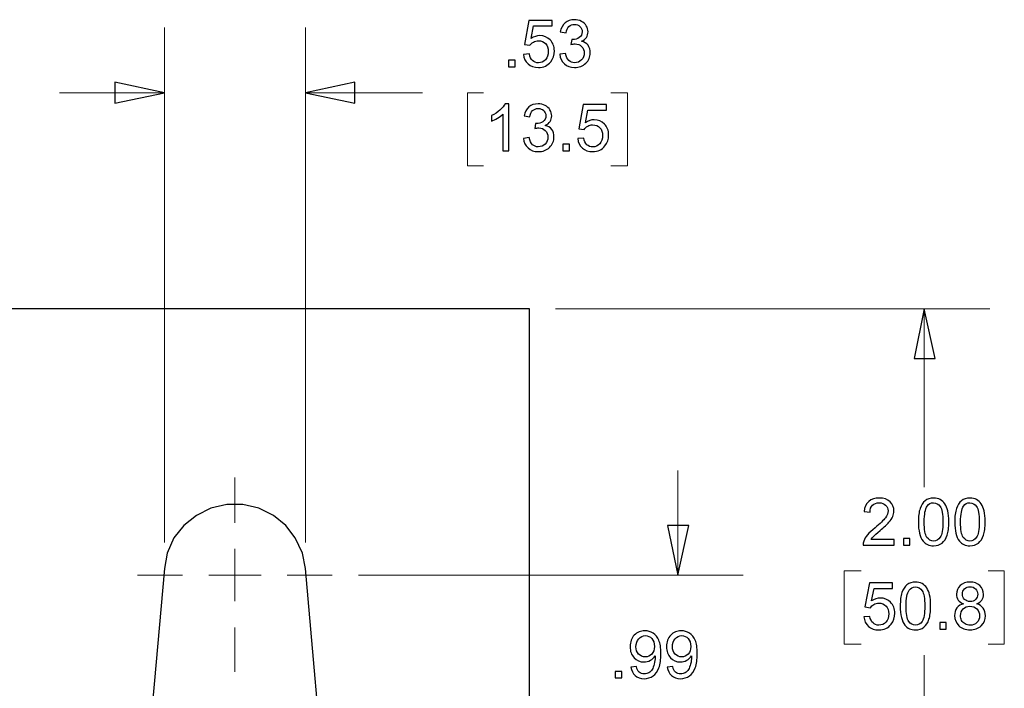
# Model space of a CAD drawing. Units: inches. Extents: x -5.2 to 5.1, y -3.9 to 4.
# Drawn here: x 1 to 2.9, y 0.2 to 1.5 of the extents above; entities that cross this region are included whole.
import ezdxf

# ---------------------------------------------------------------- set-up
doc = ezdxf.new("R2010")
doc.units = ezdxf.units.IN
doc.header["$MEASUREMENT"] = 0
doc.layers.add('Layer 1', color=7, linetype='Continuous')

msp = doc.modelspace()

# ---------------------------------------------------------------- linework, layer by layer
at = {"layer": 'Layer 1'}
for points, knots in [([(1.9608, 1.4153), (1.9608, 1.4153), (1.9723, 1.4162), (1.9723, 1.4162), (1.9723, 1.4162), (1.9731, 1.4106), (1.9751, 1.4064), (1.9781, 1.4035), (1.9781, 1.4035), (1.9812, 1.4007), (1.985, 1.3993), (1.9894, 1.3993), (1.9894, 1.3993), (1.9947, 1.3993), (1.9992, 1.4013), (2.0028, 1.4053), (2.0028, 1.4053), (2.0064, 1.4093), (2.0082, 1.4146), (2.0082, 1.4212), (2.0082, 1.4212), (2.0082, 1.4274), (2.0065, 1.4324), (2.003, 1.436), (2.003, 1.436), (1.9996, 1.4396), (1.995, 1.4414), (1.9893, 1.4414), (1.9893, 1.4414), (1.9857, 1.4414), (1.9826, 1.4406), (1.9797, 1.439), (1.9797, 1.439), (1.9769, 1.4374), (1.9747, 1.4353), (1.9731, 1.4327), (1.9731, 1.4327), (1.9731, 1.4327), (1.9628, 1.4342), (1.9628, 1.4342), (1.9628, 1.4342), (1.9628, 1.4342), (1.9714, 1.4802), (1.9714, 1.4802), (1.9714, 1.4802), (1.9714, 1.4802), (2.0156, 1.4802), (2.0156, 1.4802), (2.0156, 1.4802), (2.0156, 1.4802), (2.0156, 1.4697), (2.0156, 1.4697), (2.0156, 1.4697), (2.0156, 1.4697), (1.9801, 1.4697), (1.9801, 1.4697), (1.9801, 1.4697), (1.9801, 1.4697), (1.9754, 1.4455), (1.9754, 1.4455), (1.9754, 1.4455), (1.9807, 1.4493), (1.9863, 1.4512), (1.9921, 1.4512), (1.9921, 1.4512), (1.9999, 1.4512), (2.0065, 1.4485), (2.0118, 1.4431), (2.0118, 1.4431), (2.0171, 1.4376), (2.0198, 1.4307), (2.0198, 1.4222), (2.0198, 1.4222), (2.0198, 1.4141), (2.0175, 1.4071), (2.0128, 1.4012), (2.0128, 1.4012), (2.0071, 1.3939), (1.9993, 1.3903), (1.9894, 1.3903), (1.9894, 1.3903), (1.9813, 1.3903), (1.9747, 1.3926), (1.9696, 1.3972), (1.9696, 1.3972), (1.9644, 1.4017), (1.9615, 1.4078), (1.9608, 1.4153)], [0, 0, 0, 0, 0.043478, 0.043478, 0.043478, 0.043478, 0.086957, 0.086957, 0.086957, 0.086957, 0.130435, 0.130435, 0.130435, 0.130435, 0.173913, 0.173913, 0.173913, 0.173913, 0.217391, 0.217391, 0.217391, 0.217391, 0.26087, 0.26087, 0.26087, 0.26087, 0.304348, 0.304348, 0.304348, 0.304348, 0.347826, 0.347826, 0.347826, 0.347826, 0.391304, 0.391304, 0.391304, 0.391304, 0.434783, 0.434783, 0.434783, 0.434783, 0.478261, 0.478261, 0.478261, 0.478261, 0.521739, 0.521739, 0.521739, 0.521739, 0.565217, 0.565217, 0.565217, 0.565217, 0.608696, 0.608696, 0.608696, 0.608696, 0.652174, 0.652174, 0.652174, 0.652174, 0.695652, 0.695652, 0.695652, 0.695652, 0.73913, 0.73913, 0.73913, 0.73913, 0.782609, 0.782609, 0.782609, 0.782609, 0.826087, 0.826087, 0.826087, 0.826087, 0.869565, 0.869565, 0.869565, 0.869565, 0.913043, 0.913043, 0.913043, 0.913043, 1, 1, 1, 1]), ([(2.03, 1.4156), (2.03, 1.4156), (2.041, 1.4171), (2.041, 1.4171), (2.041, 1.4171), (2.0423, 1.4108), (2.0444, 1.4063), (2.0474, 1.4036), (2.0474, 1.4036), (2.0504, 1.4008), (2.0541, 1.3994), (2.0585, 1.3994), (2.0585, 1.3994), (2.0637, 1.3994), (2.068, 1.4012), (2.0716, 1.4048), (2.0716, 1.4048), (2.0751, 1.4084), (2.0769, 1.4128), (2.0769, 1.4181), (2.0769, 1.4181), (2.0769, 1.4232), (2.0752, 1.4273), (2.0719, 1.4306), (2.0719, 1.4306), (2.0686, 1.4339), (2.0645, 1.4355), (2.0594, 1.4355), (2.0594, 1.4355), (2.0573, 1.4355), (2.0547, 1.4351), (2.0516, 1.4343), (2.0516, 1.4343), (2.0516, 1.4343), (2.0529, 1.4439), (2.0529, 1.4439), (2.0529, 1.4439), (2.0536, 1.4438), (2.0542, 1.4438), (2.0546, 1.4438), (2.0546, 1.4438), (2.0593, 1.4438), (2.0635, 1.445), (2.0673, 1.4475), (2.0673, 1.4475), (2.071, 1.4499), (2.0729, 1.4537), (2.0729, 1.4587), (2.0729, 1.4587), (2.0729, 1.4627), (2.0715, 1.4661), (2.0688, 1.4687), (2.0688, 1.4687), (2.0661, 1.4714), (2.0626, 1.4727), (2.0583, 1.4727), (2.0583, 1.4727), (2.054, 1.4727), (2.0504, 1.4713), (2.0476, 1.4686), (2.0476, 1.4686), (2.0448, 1.4659), (2.0429, 1.4618), (2.0421, 1.4564), (2.0421, 1.4564), (2.0421, 1.4564), (2.0312, 1.4584), (2.0312, 1.4584), (2.0312, 1.4584), (2.0325, 1.4658), (2.0355, 1.4715), (2.0403, 1.4756), (2.0403, 1.4756), (2.045, 1.4797), (2.0509, 1.4817), (2.058, 1.4817), (2.058, 1.4817), (2.0628, 1.4817), (2.0673, 1.4806), (2.0714, 1.4785), (2.0714, 1.4785), (2.0755, 1.4764), (2.0787, 1.4736), (2.0808, 1.47), (2.0808, 1.47), (2.083, 1.4664), (2.0841, 1.4625), (2.0841, 1.4585), (2.0841, 1.4585), (2.0841, 1.4546), (2.083, 1.4511), (2.081, 1.4479), (2.081, 1.4479), (2.0789, 1.4448), (2.0758, 1.4423), (2.0718, 1.4404), (2.0718, 1.4404), (2.0771, 1.4392), (2.0811, 1.4366), (2.0841, 1.4328), (2.0841, 1.4328), (2.087, 1.4289), (2.0884, 1.4241), (2.0884, 1.4183), (2.0884, 1.4183), (2.0884, 1.4105), (2.0856, 1.4039), (2.0799, 1.3984), (2.0799, 1.3984), (2.0742, 1.393), (2.0671, 1.3903), (2.0584, 1.3903), (2.0584, 1.3903), (2.0506, 1.3903), (2.0441, 1.3927), (2.0389, 1.3973), (2.0389, 1.3973), (2.0337, 1.402), (2.0308, 1.4081), (2.03, 1.4156)], [0, 0, 0, 0, 0.032258, 0.032258, 0.032258, 0.032258, 0.064516, 0.064516, 0.064516, 0.064516, 0.096774, 0.096774, 0.096774, 0.096774, 0.129032, 0.129032, 0.129032, 0.129032, 0.16129, 0.16129, 0.16129, 0.16129, 0.193548, 0.193548, 0.193548, 0.193548, 0.225806, 0.225806, 0.225806, 0.225806, 0.258065, 0.258065, 0.258065, 0.258065, 0.290323, 0.290323, 0.290323, 0.290323, 0.322581, 0.322581, 0.322581, 0.322581, 0.354839, 0.354839, 0.354839, 0.354839, 0.387097, 0.387097, 0.387097, 0.387097, 0.419355, 0.419355, 0.419355, 0.419355, 0.451613, 0.451613, 0.451613, 0.451613, 0.483871, 0.483871, 0.483871, 0.483871, 0.516129, 0.516129, 0.516129, 0.516129, 0.548387, 0.548387, 0.548387, 0.548387, 0.580645, 0.580645, 0.580645, 0.580645, 0.612903, 0.612903, 0.612903, 0.612903, 0.645161, 0.645161, 0.645161, 0.645161, 0.677419, 0.677419, 0.677419, 0.677419, 0.709677, 0.709677, 0.709677, 0.709677, 0.741935, 0.741935, 0.741935, 0.741935, 0.774194, 0.774194, 0.774194, 0.774194, 0.806452, 0.806452, 0.806452, 0.806452, 0.83871, 0.83871, 0.83871, 0.83871, 0.870968, 0.870968, 0.870968, 0.870968, 0.903226, 0.903226, 0.903226, 0.903226, 0.935484, 0.935484, 0.935484, 0.935484, 1, 1, 1, 1]), ([(1.9323, 1.3918), (1.9323, 1.3918), (1.9323, 1.4043), (1.9323, 1.4043), (1.9323, 1.4043), (1.9323, 1.4043), (1.9448, 1.4043), (1.9448, 1.4043), (1.9448, 1.4043), (1.9448, 1.4043), (1.9448, 1.3918), (1.9448, 1.3918), (1.9448, 1.3918), (1.9448, 1.3918), (1.9323, 1.3918), (1.9323, 1.3918)], [0, 0, 0, 0, 0.2, 0.2, 0.2, 0.2, 0.4, 0.4, 0.4, 0.4, 0.6, 0.6, 0.6, 0.6, 1, 1, 1, 1]), ([(1.275, 1.3417), (1.275, 1.3417), (1.1806, 1.3222), (1.1806, 1.3222), (1.1806, 1.3222), (1.1806, 1.3222), (1.1806, 1.3625), (1.1806, 1.3625), (1.1806, 1.3625), (1.1806, 1.3625), (1.275, 1.3417), (1.275, 1.3417)], [0, 0, 0, 0, 0.25, 0.25, 0.25, 0.25, 0.5, 0.5, 0.5, 0.5, 1, 1, 1, 1]), ([(1.5444, 1.3417), (1.5444, 1.3417), (1.6389, 1.3625), (1.6389, 1.3625), (1.6389, 1.3625), (1.6389, 1.3625), (1.6389, 1.3222), (1.6389, 1.3222), (1.6389, 1.3222), (1.6389, 1.3222), (1.5444, 1.3417), (1.5444, 1.3417)], [0, 0, 0, 0, 0.25, 0.25, 0.25, 0.25, 0.5, 0.5, 0.5, 0.5, 1, 1, 1, 1]), ([(1.9327, 1.2312), (1.9327, 1.2312), (1.9217, 1.2312), (1.9217, 1.2312), (1.9217, 1.2312), (1.9217, 1.2312), (1.9217, 1.3012), (1.9217, 1.3012), (1.9217, 1.3012), (1.9191, 1.2987), (1.9156, 1.2962), (1.9114, 1.2936), (1.9114, 1.2936), (1.9071, 1.2911), (1.9032, 1.2892), (1.8998, 1.288), (1.8998, 1.288), (1.8998, 1.288), (1.8998, 1.2986), (1.8998, 1.2986), (1.8998, 1.2986), (1.9059, 1.3015), (1.9113, 1.305), (1.9159, 1.3091), (1.9159, 1.3091), (1.9205, 1.3132), (1.9237, 1.3172), (1.9256, 1.321), (1.9256, 1.321), (1.9256, 1.321), (1.9327, 1.321), (1.9327, 1.321), (1.9327, 1.321), (1.9327, 1.321), (1.9327, 1.2312), (1.9327, 1.2312)], [0, 0, 0, 0, 0.1, 0.1, 0.1, 0.1, 0.2, 0.2, 0.2, 0.2, 0.3, 0.3, 0.3, 0.3, 0.4, 0.4, 0.4, 0.4, 0.5, 0.5, 0.5, 0.5, 0.6, 0.6, 0.6, 0.6, 0.7, 0.7, 0.7, 0.7, 0.8, 0.8, 0.8, 0.8, 1, 1, 1, 1]), ([(1.9608, 1.2549), (1.9608, 1.2549), (1.9718, 1.2564), (1.9718, 1.2564), (1.9718, 1.2564), (1.973, 1.2502), (1.9751, 1.2457), (1.9781, 1.2429), (1.9781, 1.2429), (1.9811, 1.2402), (1.9848, 1.2388), (1.9892, 1.2388), (1.9892, 1.2388), (1.9944, 1.2388), (1.9988, 1.2406), (2.0023, 1.2442), (2.0023, 1.2442), (2.0058, 1.2478), (2.0076, 1.2522), (2.0076, 1.2575), (2.0076, 1.2575), (2.0076, 1.2625), (2.0059, 1.2667), (2.0026, 1.27), (2.0026, 1.27), (1.9994, 1.2733), (1.9952, 1.2749), (1.9901, 1.2749), (1.9901, 1.2749), (1.9881, 1.2749), (1.9855, 1.2745), (1.9824, 1.2737), (1.9824, 1.2737), (1.9824, 1.2737), (1.9836, 1.2833), (1.9836, 1.2833), (1.9836, 1.2833), (1.9843, 1.2832), (1.9849, 1.2832), (1.9854, 1.2832), (1.9854, 1.2832), (1.9901, 1.2832), (1.9943, 1.2844), (1.998, 1.2868), (1.998, 1.2868), (2.0017, 1.2893), (2.0036, 1.293), (2.0036, 1.2981), (2.0036, 1.2981), (2.0036, 1.3021), (2.0022, 1.3054), (1.9995, 1.3081), (1.9995, 1.3081), (1.9968, 1.3107), (1.9933, 1.312), (1.989, 1.312), (1.989, 1.312), (1.9847, 1.312), (1.9812, 1.3107), (1.9783, 1.308), (1.9783, 1.308), (1.9755, 1.3053), (1.9737, 1.3012), (1.9729, 1.2958), (1.9729, 1.2958), (1.9729, 1.2958), (1.9619, 1.2978), (1.9619, 1.2978), (1.9619, 1.2978), (1.9633, 1.3052), (1.9663, 1.3109), (1.9711, 1.315), (1.9711, 1.315), (1.9758, 1.319), (1.9817, 1.321), (1.9887, 1.321), (1.9887, 1.321), (1.9936, 1.321), (1.9981, 1.32), (2.0021, 1.3179), (2.0021, 1.3179), (2.0063, 1.3158), (2.0094, 1.313), (2.0115, 1.3094), (2.0115, 1.3094), (2.0137, 1.3057), (2.0148, 1.3019), (2.0148, 1.2978), (2.0148, 1.2978), (2.0148, 1.294), (2.0138, 1.2905), (2.0117, 1.2873), (2.0117, 1.2873), (2.0096, 1.2842), (2.0066, 1.2816), (2.0025, 1.2798), (2.0025, 1.2798), (2.0078, 1.2785), (2.0119, 1.276), (2.0148, 1.2722), (2.0148, 1.2722), (2.0177, 1.2683), (2.0191, 1.2635), (2.0191, 1.2577), (2.0191, 1.2577), (2.0191, 1.2499), (2.0163, 1.2433), (2.0107, 1.2378), (2.0107, 1.2378), (2.005, 1.2324), (1.9978, 1.2297), (1.9891, 1.2297), (1.9891, 1.2297), (1.9813, 1.2297), (1.9748, 1.232), (1.9697, 1.2367), (1.9697, 1.2367), (1.9645, 1.2414), (1.9615, 1.2475), (1.9608, 1.2549)], [0, 0, 0, 0, 0.032258, 0.032258, 0.032258, 0.032258, 0.064516, 0.064516, 0.064516, 0.064516, 0.096774, 0.096774, 0.096774, 0.096774, 0.129032, 0.129032, 0.129032, 0.129032, 0.16129, 0.16129, 0.16129, 0.16129, 0.193548, 0.193548, 0.193548, 0.193548, 0.225806, 0.225806, 0.225806, 0.225806, 0.258065, 0.258065, 0.258065, 0.258065, 0.290323, 0.290323, 0.290323, 0.290323, 0.322581, 0.322581, 0.322581, 0.322581, 0.354839, 0.354839, 0.354839, 0.354839, 0.387097, 0.387097, 0.387097, 0.387097, 0.419355, 0.419355, 0.419355, 0.419355, 0.451613, 0.451613, 0.451613, 0.451613, 0.483871, 0.483871, 0.483871, 0.483871, 0.516129, 0.516129, 0.516129, 0.516129, 0.548387, 0.548387, 0.548387, 0.548387, 0.580645, 0.580645, 0.580645, 0.580645, 0.612903, 0.612903, 0.612903, 0.612903, 0.645161, 0.645161, 0.645161, 0.645161, 0.677419, 0.677419, 0.677419, 0.677419, 0.709677, 0.709677, 0.709677, 0.709677, 0.741935, 0.741935, 0.741935, 0.741935, 0.774194, 0.774194, 0.774194, 0.774194, 0.806452, 0.806452, 0.806452, 0.806452, 0.83871, 0.83871, 0.83871, 0.83871, 0.870968, 0.870968, 0.870968, 0.870968, 0.903226, 0.903226, 0.903226, 0.903226, 0.935484, 0.935484, 0.935484, 0.935484, 1, 1, 1, 1]), ([(2.0646, 1.2547), (2.0646, 1.2547), (2.076, 1.2555), (2.076, 1.2555), (2.076, 1.2555), (2.0769, 1.2499), (2.0788, 1.2457), (2.0819, 1.2429), (2.0819, 1.2429), (2.085, 1.2401), (2.0887, 1.2387), (2.0931, 1.2387), (2.0931, 1.2387), (2.0985, 1.2387), (2.1029, 1.2407), (2.1065, 1.2447), (2.1065, 1.2447), (2.1101, 1.2487), (2.112, 1.2539), (2.112, 1.2605), (2.112, 1.2605), (2.112, 1.2668), (2.1102, 1.2717), (2.1068, 1.2754), (2.1068, 1.2754), (2.1033, 1.279), (2.0987, 1.2808), (2.093, 1.2808), (2.093, 1.2808), (2.0895, 1.2808), (2.0863, 1.28), (2.0835, 1.2784), (2.0835, 1.2784), (2.0807, 1.2767), (2.0785, 1.2746), (2.0769, 1.272), (2.0769, 1.272), (2.0769, 1.272), (2.0665, 1.2735), (2.0665, 1.2735), (2.0665, 1.2735), (2.0665, 1.2735), (2.0751, 1.3195), (2.0751, 1.3195), (2.0751, 1.3195), (2.0751, 1.3195), (2.1193, 1.3195), (2.1193, 1.3195), (2.1193, 1.3195), (2.1193, 1.3195), (2.1193, 1.309), (2.1193, 1.309), (2.1193, 1.309), (2.1193, 1.309), (2.0839, 1.309), (2.0839, 1.309), (2.0839, 1.309), (2.0839, 1.309), (2.0791, 1.2849), (2.0791, 1.2849), (2.0791, 1.2849), (2.0844, 1.2887), (2.09, 1.2905), (2.0959, 1.2905), (2.0959, 1.2905), (2.1036, 1.2905), (2.1102, 1.2878), (2.1155, 1.2824), (2.1155, 1.2824), (2.1208, 1.277), (2.1235, 1.27), (2.1235, 1.2615), (2.1235, 1.2615), (2.1235, 1.2534), (2.1212, 1.2464), (2.1165, 1.2405), (2.1165, 1.2405), (2.1108, 1.2333), (2.103, 1.2297), (2.0931, 1.2297), (2.0931, 1.2297), (2.085, 1.2297), (2.0784, 1.232), (2.0733, 1.2365), (2.0733, 1.2365), (2.0682, 1.2411), (2.0653, 1.2471), (2.0646, 1.2547)], [0, 0, 0, 0, 0.043478, 0.043478, 0.043478, 0.043478, 0.086957, 0.086957, 0.086957, 0.086957, 0.130435, 0.130435, 0.130435, 0.130435, 0.173913, 0.173913, 0.173913, 0.173913, 0.217391, 0.217391, 0.217391, 0.217391, 0.26087, 0.26087, 0.26087, 0.26087, 0.304348, 0.304348, 0.304348, 0.304348, 0.347826, 0.347826, 0.347826, 0.347826, 0.391304, 0.391304, 0.391304, 0.391304, 0.434783, 0.434783, 0.434783, 0.434783, 0.478261, 0.478261, 0.478261, 0.478261, 0.521739, 0.521739, 0.521739, 0.521739, 0.565217, 0.565217, 0.565217, 0.565217, 0.608696, 0.608696, 0.608696, 0.608696, 0.652174, 0.652174, 0.652174, 0.652174, 0.695652, 0.695652, 0.695652, 0.695652, 0.73913, 0.73913, 0.73913, 0.73913, 0.782609, 0.782609, 0.782609, 0.782609, 0.826087, 0.826087, 0.826087, 0.826087, 0.869565, 0.869565, 0.869565, 0.869565, 0.913043, 0.913043, 0.913043, 0.913043, 1, 1, 1, 1]), ([(2.0361, 1.2312), (2.0361, 1.2312), (2.0361, 1.2437), (2.0361, 1.2437), (2.0361, 1.2437), (2.0361, 1.2437), (2.0485, 1.2437), (2.0485, 1.2437), (2.0485, 1.2437), (2.0485, 1.2437), (2.0485, 1.2312), (2.0485, 1.2312), (2.0485, 1.2312), (2.0485, 1.2312), (2.0361, 1.2312), (2.0361, 1.2312)], [0, 0, 0, 0, 0.2, 0.2, 0.2, 0.2, 0.4, 0.4, 0.4, 0.4, 0.6, 0.6, 0.6, 0.6, 1, 1, 1, 1]), ([(2.7264, 0.9292), (2.7264, 0.9292), (2.7472, 0.8347), (2.7472, 0.8347), (2.7472, 0.8347), (2.7472, 0.8347), (2.7069, 0.8347), (2.7069, 0.8347), (2.7069, 0.8347), (2.7069, 0.8347), (2.7264, 0.9292), (2.7264, 0.9292)], [0, 0, 0, 0, 0.25, 0.25, 0.25, 0.25, 0.5, 0.5, 0.5, 0.5, 1, 1, 1, 1]), ([(2.6685, 0.4887), (2.6685, 0.4887), (2.6685, 0.4782), (2.6685, 0.4782), (2.6685, 0.4782), (2.6685, 0.4782), (2.6093, 0.4782), (2.6093, 0.4782), (2.6093, 0.4782), (2.6093, 0.4808), (2.6097, 0.4834), (2.6106, 0.4858), (2.6106, 0.4858), (2.6121, 0.4898), (2.6146, 0.4938), (2.6179, 0.4977), (2.6179, 0.4977), (2.6213, 0.5016), (2.6261, 0.5061), (2.6323, 0.5112), (2.6323, 0.5112), (2.642, 0.5192), (2.6485, 0.5255), (2.652, 0.5302), (2.652, 0.5302), (2.6554, 0.5348), (2.6571, 0.5393), (2.6571, 0.5434), (2.6571, 0.5434), (2.6571, 0.5478), (2.6556, 0.5514), (2.6525, 0.5544), (2.6525, 0.5544), (2.6493, 0.5574), (2.6453, 0.5589), (2.6402, 0.5589), (2.6402, 0.5589), (2.6349, 0.5589), (2.6307, 0.5573), (2.6275, 0.5542), (2.6275, 0.5542), (2.6243, 0.551), (2.6227, 0.5467), (2.6227, 0.541), (2.6227, 0.541), (2.6227, 0.541), (2.6115, 0.5422), (2.6115, 0.5422), (2.6115, 0.5422), (2.6122, 0.5506), (2.6151, 0.557), (2.6202, 0.5614), (2.6202, 0.5614), (2.6252, 0.5658), (2.632, 0.568), (2.6405, 0.568), (2.6405, 0.568), (2.6491, 0.568), (2.6559, 0.5657), (2.6609, 0.5609), (2.6609, 0.5609), (2.6659, 0.5561), (2.6684, 0.5502), (2.6684, 0.5432), (2.6684, 0.5432), (2.6684, 0.5396), (2.6676, 0.5361), (2.6662, 0.5326), (2.6662, 0.5326), (2.6647, 0.5291), (2.6623, 0.5255), (2.6589, 0.5217), (2.6589, 0.5217), (2.6555, 0.5178), (2.6498, 0.5126), (2.642, 0.5059), (2.642, 0.5059), (2.6354, 0.5004), (2.6311, 0.4966), (2.6293, 0.4946), (2.6293, 0.4946), (2.6274, 0.4927), (2.6259, 0.4907), (2.6246, 0.4887), (2.6246, 0.4887), (2.6246, 0.4887), (2.6685, 0.4887), (2.6685, 0.4887)], [0, 0, 0, 0, 0.043478, 0.043478, 0.043478, 0.043478, 0.086957, 0.086957, 0.086957, 0.086957, 0.130435, 0.130435, 0.130435, 0.130435, 0.173913, 0.173913, 0.173913, 0.173913, 0.217391, 0.217391, 0.217391, 0.217391, 0.26087, 0.26087, 0.26087, 0.26087, 0.304348, 0.304348, 0.304348, 0.304348, 0.347826, 0.347826, 0.347826, 0.347826, 0.391304, 0.391304, 0.391304, 0.391304, 0.434783, 0.434783, 0.434783, 0.434783, 0.478261, 0.478261, 0.478261, 0.478261, 0.521739, 0.521739, 0.521739, 0.521739, 0.565217, 0.565217, 0.565217, 0.565217, 0.608696, 0.608696, 0.608696, 0.608696, 0.652174, 0.652174, 0.652174, 0.652174, 0.695652, 0.695652, 0.695652, 0.695652, 0.73913, 0.73913, 0.73913, 0.73913, 0.782609, 0.782609, 0.782609, 0.782609, 0.826087, 0.826087, 0.826087, 0.826087, 0.869565, 0.869565, 0.869565, 0.869565, 0.913043, 0.913043, 0.913043, 0.913043, 1, 1, 1, 1]), ([(2.715, 0.5223), (2.715, 0.5329), (2.7161, 0.5414), (2.7183, 0.5479), (2.7183, 0.5479), (2.7205, 0.5544), (2.7237, 0.5594), (2.728, 0.5628), (2.728, 0.5628), (2.7322, 0.5663), (2.7376, 0.568), (2.7441, 0.568), (2.7441, 0.568), (2.7489, 0.568), (2.7531, 0.5671), (2.7567, 0.5652), (2.7567, 0.5652), (2.7604, 0.5632), (2.7634, 0.5604), (2.7657, 0.5568), (2.7657, 0.5568), (2.768, 0.5532), (2.7699, 0.5487), (2.7712, 0.5435), (2.7712, 0.5435), (2.7725, 0.5383), (2.7732, 0.5312), (2.7732, 0.5223), (2.7732, 0.5223), (2.7732, 0.5118), (2.7721, 0.5033), (2.77, 0.4969), (2.77, 0.4969), (2.7678, 0.4904), (2.7646, 0.4854), (2.7603, 0.4819), (2.7603, 0.4819), (2.7561, 0.4784), (2.7507, 0.4767), (2.7441, 0.4767), (2.7441, 0.4767), (2.7355, 0.4767), (2.7288, 0.4797), (2.7239, 0.4859), (2.7239, 0.4859), (2.718, 0.4934), (2.715, 0.5055), (2.715, 0.5223)], [0, 0, 0, 0, 0.076923, 0.076923, 0.076923, 0.076923, 0.153846, 0.153846, 0.153846, 0.153846, 0.230769, 0.230769, 0.230769, 0.230769, 0.307692, 0.307692, 0.307692, 0.307692, 0.384615, 0.384615, 0.384615, 0.384615, 0.461538, 0.461538, 0.461538, 0.461538, 0.538462, 0.538462, 0.538462, 0.538462, 0.615385, 0.615385, 0.615385, 0.615385, 0.692308, 0.692308, 0.692308, 0.692308, 0.769231, 0.769231, 0.769231, 0.769231, 0.846154, 0.846154, 0.846154, 0.846154, 1, 1, 1, 1]), ([(2.7845, 0.5223), (2.7845, 0.5329), (2.7855, 0.5414), (2.7877, 0.5479), (2.7877, 0.5479), (2.7899, 0.5544), (2.7931, 0.5594), (2.7974, 0.5628), (2.7974, 0.5628), (2.8017, 0.5663), (2.807, 0.568), (2.8135, 0.568), (2.8135, 0.568), (2.8183, 0.568), (2.8225, 0.5671), (2.8262, 0.5652), (2.8262, 0.5652), (2.8298, 0.5632), (2.8328, 0.5604), (2.8351, 0.5568), (2.8351, 0.5568), (2.8374, 0.5532), (2.8393, 0.5487), (2.8406, 0.5435), (2.8406, 0.5435), (2.8419, 0.5383), (2.8426, 0.5312), (2.8426, 0.5223), (2.8426, 0.5223), (2.8426, 0.5118), (2.8415, 0.5033), (2.8394, 0.4969), (2.8394, 0.4969), (2.8372, 0.4904), (2.834, 0.4854), (2.8297, 0.4819), (2.8297, 0.4819), (2.8255, 0.4784), (2.8201, 0.4767), (2.8135, 0.4767), (2.8135, 0.4767), (2.8049, 0.4767), (2.7982, 0.4797), (2.7933, 0.4859), (2.7933, 0.4859), (2.7874, 0.4934), (2.7845, 0.5055), (2.7845, 0.5223)], [0, 0, 0, 0, 0.076923, 0.076923, 0.076923, 0.076923, 0.153846, 0.153846, 0.153846, 0.153846, 0.230769, 0.230769, 0.230769, 0.230769, 0.307692, 0.307692, 0.307692, 0.307692, 0.384615, 0.384615, 0.384615, 0.384615, 0.461538, 0.461538, 0.461538, 0.461538, 0.538462, 0.538462, 0.538462, 0.538462, 0.615385, 0.615385, 0.615385, 0.615385, 0.692308, 0.692308, 0.692308, 0.692308, 0.769231, 0.769231, 0.769231, 0.769231, 0.846154, 0.846154, 0.846154, 0.846154, 1, 1, 1, 1]), ([(2.7263, 0.5223), (2.7263, 0.5076), (2.728, 0.4978), (2.7314, 0.4929), (2.7314, 0.4929), (2.7348, 0.4881), (2.7391, 0.4857), (2.7441, 0.4857), (2.7441, 0.4857), (2.7492, 0.4857), (2.7534, 0.4881), (2.7568, 0.493), (2.7568, 0.493), (2.7603, 0.4978), (2.762, 0.5076), (2.762, 0.5223), (2.762, 0.5223), (2.762, 0.537), (2.7603, 0.5468), (2.7568, 0.5517), (2.7568, 0.5517), (2.7534, 0.5565), (2.7491, 0.5589), (2.744, 0.5589), (2.744, 0.5589), (2.739, 0.5589), (2.7349, 0.5568), (2.7319, 0.5525), (2.7319, 0.5525), (2.7281, 0.5471), (2.7263, 0.537), (2.7263, 0.5223)], [0, 0, 0, 0, 0.111111, 0.111111, 0.111111, 0.111111, 0.222222, 0.222222, 0.222222, 0.222222, 0.333333, 0.333333, 0.333333, 0.333333, 0.444444, 0.444444, 0.444444, 0.444444, 0.555556, 0.555556, 0.555556, 0.555556, 0.666667, 0.666667, 0.666667, 0.666667, 0.777778, 0.777778, 0.777778, 0.777778, 1, 1, 1, 1]), ([(2.7957, 0.5223), (2.7957, 0.5076), (2.7974, 0.4978), (2.8008, 0.4929), (2.8008, 0.4929), (2.8043, 0.4881), (2.8085, 0.4857), (2.8135, 0.4857), (2.8135, 0.4857), (2.8186, 0.4857), (2.8228, 0.4881), (2.8262, 0.493), (2.8262, 0.493), (2.8297, 0.4978), (2.8314, 0.5076), (2.8314, 0.5223), (2.8314, 0.5223), (2.8314, 0.537), (2.8297, 0.5468), (2.8262, 0.5517), (2.8262, 0.5517), (2.8228, 0.5565), (2.8185, 0.5589), (2.8134, 0.5589), (2.8134, 0.5589), (2.8084, 0.5589), (2.8043, 0.5568), (2.8013, 0.5525), (2.8013, 0.5525), (2.7976, 0.5471), (2.7957, 0.537), (2.7957, 0.5223)], [0, 0, 0, 0, 0.111111, 0.111111, 0.111111, 0.111111, 0.222222, 0.222222, 0.222222, 0.222222, 0.333333, 0.333333, 0.333333, 0.333333, 0.444444, 0.444444, 0.444444, 0.444444, 0.555556, 0.555556, 0.555556, 0.555556, 0.666667, 0.666667, 0.666667, 0.666667, 0.777778, 0.777778, 0.777778, 0.777778, 1, 1, 1, 1]), ([(2.2556, 0.4208), (2.2556, 0.4208), (2.2361, 0.5153), (2.2361, 0.5153), (2.2361, 0.5153), (2.2361, 0.5153), (2.2764, 0.5153), (2.2764, 0.5153), (2.2764, 0.5153), (2.2764, 0.5153), (2.2556, 0.4208), (2.2556, 0.4208)], [0, 0, 0, 0, 0.25, 0.25, 0.25, 0.25, 0.5, 0.5, 0.5, 0.5, 1, 1, 1, 1]), ([(2.6865, 0.4782), (2.6865, 0.4782), (2.6865, 0.4907), (2.6865, 0.4907), (2.6865, 0.4907), (2.6865, 0.4907), (2.699, 0.4907), (2.699, 0.4907), (2.699, 0.4907), (2.699, 0.4907), (2.699, 0.4782), (2.699, 0.4782), (2.699, 0.4782), (2.699, 0.4782), (2.6865, 0.4782), (2.6865, 0.4782)], [0, 0, 0, 0, 0.2, 0.2, 0.2, 0.2, 0.4, 0.4, 0.4, 0.4, 0.6, 0.6, 0.6, 0.6, 1, 1, 1, 1]), ([(2.611, 0.3411), (2.611, 0.3411), (2.6224, 0.3419), (2.6224, 0.3419), (2.6224, 0.3419), (2.6233, 0.3363), (2.6253, 0.3321), (2.6284, 0.3293), (2.6284, 0.3293), (2.6314, 0.3265), (2.6352, 0.3251), (2.6396, 0.3251), (2.6396, 0.3251), (2.645, 0.3251), (2.6494, 0.3271), (2.6531, 0.331), (2.6531, 0.331), (2.6567, 0.335), (2.6585, 0.3403), (2.6585, 0.3469), (2.6585, 0.3469), (2.6585, 0.3532), (2.6568, 0.3581), (2.6533, 0.3617), (2.6533, 0.3617), (2.6498, 0.3654), (2.6452, 0.3672), (2.6395, 0.3672), (2.6395, 0.3672), (2.636, 0.3672), (2.6328, 0.3664), (2.63, 0.3647), (2.63, 0.3647), (2.6271, 0.3631), (2.6249, 0.361), (2.6233, 0.3584), (2.6233, 0.3584), (2.6233, 0.3584), (2.613, 0.3599), (2.613, 0.3599), (2.613, 0.3599), (2.613, 0.3599), (2.6216, 0.4059), (2.6216, 0.4059), (2.6216, 0.4059), (2.6216, 0.4059), (2.6659, 0.4059), (2.6659, 0.4059), (2.6659, 0.4059), (2.6659, 0.4059), (2.6659, 0.3954), (2.6659, 0.3954), (2.6659, 0.3954), (2.6659, 0.3954), (2.6303, 0.3954), (2.6303, 0.3954), (2.6303, 0.3954), (2.6303, 0.3954), (2.6256, 0.3713), (2.6256, 0.3713), (2.6256, 0.3713), (2.6309, 0.3751), (2.6365, 0.3769), (2.6424, 0.3769), (2.6424, 0.3769), (2.6502, 0.3769), (2.6567, 0.3742), (2.6621, 0.3688), (2.6621, 0.3688), (2.6674, 0.3634), (2.6701, 0.3564), (2.6701, 0.3479), (2.6701, 0.3479), (2.6701, 0.3398), (2.6678, 0.3328), (2.6631, 0.3269), (2.6631, 0.3269), (2.6573, 0.3197), (2.6495, 0.3161), (2.6396, 0.3161), (2.6396, 0.3161), (2.6315, 0.3161), (2.6249, 0.3183), (2.6198, 0.3229), (2.6198, 0.3229), (2.6146, 0.3275), (2.6117, 0.3335), (2.611, 0.3411)], [0, 0, 0, 0, 0.043478, 0.043478, 0.043478, 0.043478, 0.086957, 0.086957, 0.086957, 0.086957, 0.130435, 0.130435, 0.130435, 0.130435, 0.173913, 0.173913, 0.173913, 0.173913, 0.217391, 0.217391, 0.217391, 0.217391, 0.26087, 0.26087, 0.26087, 0.26087, 0.304348, 0.304348, 0.304348, 0.304348, 0.347826, 0.347826, 0.347826, 0.347826, 0.391304, 0.391304, 0.391304, 0.391304, 0.434783, 0.434783, 0.434783, 0.434783, 0.478261, 0.478261, 0.478261, 0.478261, 0.521739, 0.521739, 0.521739, 0.521739, 0.565217, 0.565217, 0.565217, 0.565217, 0.608696, 0.608696, 0.608696, 0.608696, 0.652174, 0.652174, 0.652174, 0.652174, 0.695652, 0.695652, 0.695652, 0.695652, 0.73913, 0.73913, 0.73913, 0.73913, 0.782609, 0.782609, 0.782609, 0.782609, 0.826087, 0.826087, 0.826087, 0.826087, 0.869565, 0.869565, 0.869565, 0.869565, 0.913043, 0.913043, 0.913043, 0.913043, 1, 1, 1, 1]), ([(2.6804, 0.3617), (2.6804, 0.3723), (2.6815, 0.3808), (2.6836, 0.3873), (2.6836, 0.3873), (2.6858, 0.3938), (2.689, 0.3987), (2.6933, 0.4022), (2.6933, 0.4022), (2.6976, 0.4057), (2.703, 0.4074), (2.7094, 0.4074), (2.7094, 0.4074), (2.7142, 0.4074), (2.7184, 0.4065), (2.7221, 0.4045), (2.7221, 0.4045), (2.7257, 0.4026), (2.7287, 0.3998), (2.731, 0.3962), (2.731, 0.3962), (2.7334, 0.3925), (2.7352, 0.3881), (2.7365, 0.3829), (2.7365, 0.3829), (2.7379, 0.3776), (2.7385, 0.3706), (2.7385, 0.3617), (2.7385, 0.3617), (2.7385, 0.3512), (2.7374, 0.3427), (2.7353, 0.3363), (2.7353, 0.3363), (2.7332, 0.3298), (2.7299, 0.3248), (2.7257, 0.3213), (2.7257, 0.3213), (2.7214, 0.3178), (2.716, 0.3161), (2.7094, 0.3161), (2.7094, 0.3161), (2.7009, 0.3161), (2.6941, 0.3191), (2.6892, 0.3253), (2.6892, 0.3253), (2.6833, 0.3328), (2.6804, 0.3449), (2.6804, 0.3617)], [0, 0, 0, 0, 0.076923, 0.076923, 0.076923, 0.076923, 0.153846, 0.153846, 0.153846, 0.153846, 0.230769, 0.230769, 0.230769, 0.230769, 0.307692, 0.307692, 0.307692, 0.307692, 0.384615, 0.384615, 0.384615, 0.384615, 0.461538, 0.461538, 0.461538, 0.461538, 0.538462, 0.538462, 0.538462, 0.538462, 0.615385, 0.615385, 0.615385, 0.615385, 0.692308, 0.692308, 0.692308, 0.692308, 0.769231, 0.769231, 0.769231, 0.769231, 0.846154, 0.846154, 0.846154, 0.846154, 1, 1, 1, 1]), ([(2.6916, 0.3617), (2.6916, 0.3469), (2.6933, 0.3372), (2.6967, 0.3323), (2.6967, 0.3323), (2.7002, 0.3275), (2.7044, 0.3251), (2.7094, 0.3251), (2.7094, 0.3251), (2.7145, 0.3251), (2.7187, 0.3275), (2.7222, 0.3323), (2.7222, 0.3323), (2.7256, 0.3372), (2.7273, 0.347), (2.7273, 0.3617), (2.7273, 0.3617), (2.7273, 0.3764), (2.7256, 0.3862), (2.7222, 0.391), (2.7222, 0.391), (2.7187, 0.3959), (2.7145, 0.3983), (2.7093, 0.3983), (2.7093, 0.3983), (2.7043, 0.3983), (2.7003, 0.3962), (2.6972, 0.3919), (2.6972, 0.3919), (2.6935, 0.3864), (2.6916, 0.3764), (2.6916, 0.3617)], [0, 0, 0, 0, 0.111111, 0.111111, 0.111111, 0.111111, 0.222222, 0.222222, 0.222222, 0.222222, 0.333333, 0.333333, 0.333333, 0.333333, 0.444444, 0.444444, 0.444444, 0.444444, 0.555556, 0.555556, 0.555556, 0.555556, 0.666667, 0.666667, 0.666667, 0.666667, 0.777778, 0.777778, 0.777778, 0.777778, 1, 1, 1, 1]), ([(2.8014, 0.3661), (2.7968, 0.3677), (2.7934, 0.3701), (2.7912, 0.3732), (2.7912, 0.3732), (2.7891, 0.3763), (2.7879, 0.38), (2.7879, 0.3843), (2.7879, 0.3843), (2.7879, 0.3909), (2.7903, 0.3963), (2.7949, 0.4008), (2.7949, 0.4008), (2.7996, 0.4052), (2.8058, 0.4074), (2.8136, 0.4074), (2.8136, 0.4074), (2.8214, 0.4074), (2.8276, 0.4052), (2.8324, 0.4006), (2.8324, 0.4006), (2.8371, 0.3961), (2.8395, 0.3906), (2.8395, 0.384), (2.8395, 0.384), (2.8395, 0.3799), (2.8384, 0.3763), (2.8362, 0.3732), (2.8362, 0.3732), (2.8341, 0.3701), (2.8308, 0.3677), (2.8264, 0.3661), (2.8264, 0.3661), (2.8318, 0.3643), (2.836, 0.3614), (2.8388, 0.3574), (2.8388, 0.3574), (2.8417, 0.3534), (2.8431, 0.3487), (2.8431, 0.3431), (2.8431, 0.3431), (2.8431, 0.3355), (2.8404, 0.3291), (2.835, 0.3239), (2.835, 0.3239), (2.8296, 0.3187), (2.8225, 0.3161), (2.8137, 0.3161), (2.8137, 0.3161), (2.8049, 0.3161), (2.7978, 0.3187), (2.7924, 0.3239), (2.7924, 0.3239), (2.787, 0.3291), (2.7843, 0.3356), (2.7843, 0.3434), (2.7843, 0.3434), (2.7843, 0.3493), (2.7858, 0.3541), (2.7888, 0.3581), (2.7888, 0.3581), (2.7917, 0.362), (2.7959, 0.3647), (2.8014, 0.3661)], [0, 0, 0, 0, 0.058824, 0.058824, 0.058824, 0.058824, 0.117647, 0.117647, 0.117647, 0.117647, 0.176471, 0.176471, 0.176471, 0.176471, 0.235294, 0.235294, 0.235294, 0.235294, 0.294118, 0.294118, 0.294118, 0.294118, 0.352941, 0.352941, 0.352941, 0.352941, 0.411765, 0.411765, 0.411765, 0.411765, 0.470588, 0.470588, 0.470588, 0.470588, 0.529412, 0.529412, 0.529412, 0.529412, 0.588235, 0.588235, 0.588235, 0.588235, 0.647059, 0.647059, 0.647059, 0.647059, 0.705882, 0.705882, 0.705882, 0.705882, 0.764706, 0.764706, 0.764706, 0.764706, 0.823529, 0.823529, 0.823529, 0.823529, 0.882353, 0.882353, 0.882353, 0.882353, 1, 1, 1, 1]), ([(2.7992, 0.3847), (2.7992, 0.3805), (2.8005, 0.377), (2.8032, 0.3743), (2.8032, 0.3743), (2.8059, 0.3717), (2.8095, 0.3703), (2.8138, 0.3703), (2.8138, 0.3703), (2.8181, 0.3703), (2.8216, 0.3716), (2.8242, 0.3743), (2.8242, 0.3743), (2.8269, 0.377), (2.8283, 0.3802), (2.8283, 0.3841), (2.8283, 0.3841), (2.8283, 0.3882), (2.8269, 0.3916), (2.8241, 0.3943), (2.8241, 0.3943), (2.8214, 0.3971), (2.8179, 0.3984), (2.8137, 0.3984), (2.8137, 0.3984), (2.8095, 0.3984), (2.806, 0.3971), (2.8033, 0.3944), (2.8033, 0.3944), (2.8006, 0.3917), (2.7992, 0.3885), (2.7992, 0.3847)], [0, 0, 0, 0, 0.111111, 0.111111, 0.111111, 0.111111, 0.222222, 0.222222, 0.222222, 0.222222, 0.333333, 0.333333, 0.333333, 0.333333, 0.444444, 0.444444, 0.444444, 0.444444, 0.555556, 0.555556, 0.555556, 0.555556, 0.666667, 0.666667, 0.666667, 0.666667, 0.777778, 0.777778, 0.777778, 0.777778, 1, 1, 1, 1]), ([(2.7956, 0.3434), (2.7956, 0.3402), (2.7963, 0.3372), (2.7977, 0.3343), (2.7977, 0.3343), (2.7992, 0.3313), (2.8014, 0.3291), (2.8044, 0.3275), (2.8044, 0.3275), (2.8073, 0.3259), (2.8105, 0.3251), (2.8138, 0.3251), (2.8138, 0.3251), (2.8191, 0.3251), (2.8234, 0.3267), (2.8268, 0.3301), (2.8268, 0.3301), (2.8302, 0.3335), (2.8319, 0.3378), (2.8319, 0.343), (2.8319, 0.343), (2.8319, 0.3483), (2.8301, 0.3527), (2.8267, 0.3561), (2.8267, 0.3561), (2.8232, 0.3596), (2.8188, 0.3613), (2.8134, 0.3613), (2.8134, 0.3613), (2.8082, 0.3613), (2.804, 0.3596), (2.8006, 0.3562), (2.8006, 0.3562), (2.7972, 0.3528), (2.7956, 0.3485), (2.7956, 0.3434)], [0, 0, 0, 0, 0.1, 0.1, 0.1, 0.1, 0.2, 0.2, 0.2, 0.2, 0.3, 0.3, 0.3, 0.3, 0.4, 0.4, 0.4, 0.4, 0.5, 0.5, 0.5, 0.5, 0.6, 0.6, 0.6, 0.6, 0.7, 0.7, 0.7, 0.7, 0.8, 0.8, 0.8, 0.8, 1, 1, 1, 1]), ([(2.7559, 0.3176), (2.7559, 0.3176), (2.7559, 0.3301), (2.7559, 0.3301), (2.7559, 0.3301), (2.7559, 0.3301), (2.7684, 0.3301), (2.7684, 0.3301), (2.7684, 0.3301), (2.7684, 0.3301), (2.7684, 0.3176), (2.7684, 0.3176), (2.7684, 0.3176), (2.7684, 0.3176), (2.7559, 0.3176), (2.7559, 0.3176)], [0, 0, 0, 0, 0.2, 0.2, 0.2, 0.2, 0.4, 0.4, 0.4, 0.4, 0.6, 0.6, 0.6, 0.6, 1, 1, 1, 1]), ([(2.1661, 0.2452), (2.1661, 0.2452), (2.1766, 0.2461), (2.1766, 0.2461), (2.1766, 0.2461), (2.1775, 0.2411), (2.1792, 0.2375), (2.1817, 0.2353), (2.1817, 0.2353), (2.1842, 0.2331), (2.1875, 0.2319), (2.1914, 0.2319), (2.1914, 0.2319), (2.1948, 0.2319), (2.1978, 0.2327), (2.2003, 0.2343), (2.2003, 0.2343), (2.2029, 0.2358), (2.205, 0.2379), (2.2066, 0.2405), (2.2066, 0.2405), (2.2082, 0.2431), (2.2095, 0.2466), (2.2106, 0.2509), (2.2106, 0.2509), (2.2117, 0.2553), (2.2123, 0.2598), (2.2123, 0.2644), (2.2123, 0.2644), (2.2123, 0.2649), (2.2122, 0.2656), (2.2122, 0.2666), (2.2122, 0.2666), (2.21, 0.2631), (2.207, 0.2602), (2.2032, 0.2581), (2.2032, 0.2581), (2.1994, 0.2559), (2.1953, 0.2548), (2.1909, 0.2548), (2.1909, 0.2548), (2.1835, 0.2548), (2.1773, 0.2575), (2.1721, 0.2629), (2.1721, 0.2629), (2.167, 0.2682), (2.1645, 0.2753), (2.1645, 0.2841), (2.1645, 0.2841), (2.1645, 0.2932), (2.1671, 0.3005), (2.1725, 0.306), (2.1725, 0.306), (2.1778, 0.3115), (2.1845, 0.3143), (2.1926, 0.3143), (2.1926, 0.3143), (2.1984, 0.3143), (2.2037, 0.3127), (2.2085, 0.3096), (2.2085, 0.3096), (2.2133, 0.3065), (2.2169, 0.302), (2.2194, 0.2962), (2.2194, 0.2962), (2.2219, 0.2904), (2.2232, 0.282), (2.2232, 0.271), (2.2232, 0.271), (2.2232, 0.2596), (2.222, 0.2505), (2.2195, 0.2437), (2.2195, 0.2437), (2.217, 0.2369), (2.2133, 0.2318), (2.2084, 0.2282), (2.2084, 0.2282), (2.2035, 0.2247), (2.1978, 0.2229), (2.1912, 0.2229), (2.1912, 0.2229), (2.1842, 0.2229), (2.1785, 0.2249), (2.1741, 0.2288), (2.1741, 0.2288), (2.1697, 0.2327), (2.167, 0.2381), (2.1661, 0.2452)], [0, 0, 0, 0, 0.043478, 0.043478, 0.043478, 0.043478, 0.086957, 0.086957, 0.086957, 0.086957, 0.130435, 0.130435, 0.130435, 0.130435, 0.173913, 0.173913, 0.173913, 0.173913, 0.217391, 0.217391, 0.217391, 0.217391, 0.26087, 0.26087, 0.26087, 0.26087, 0.304348, 0.304348, 0.304348, 0.304348, 0.347826, 0.347826, 0.347826, 0.347826, 0.391304, 0.391304, 0.391304, 0.391304, 0.434783, 0.434783, 0.434783, 0.434783, 0.478261, 0.478261, 0.478261, 0.478261, 0.521739, 0.521739, 0.521739, 0.521739, 0.565217, 0.565217, 0.565217, 0.565217, 0.608696, 0.608696, 0.608696, 0.608696, 0.652174, 0.652174, 0.652174, 0.652174, 0.695652, 0.695652, 0.695652, 0.695652, 0.73913, 0.73913, 0.73913, 0.73913, 0.782609, 0.782609, 0.782609, 0.782609, 0.826087, 0.826087, 0.826087, 0.826087, 0.869565, 0.869565, 0.869565, 0.869565, 0.913043, 0.913043, 0.913043, 0.913043, 1, 1, 1, 1]), ([(2.2109, 0.2847), (2.2109, 0.2909), (2.2093, 0.2959), (2.206, 0.2996), (2.206, 0.2996), (2.2026, 0.3033), (2.1986, 0.3052), (2.1939, 0.3052), (2.1939, 0.3052), (2.1889, 0.3052), (2.1847, 0.3032), (2.1811, 0.2992), (2.1811, 0.2992), (2.1775, 0.2952), (2.1757, 0.2901), (2.1757, 0.2837), (2.1757, 0.2837), (2.1757, 0.2781), (2.1774, 0.2734), (2.1808, 0.2699), (2.1808, 0.2699), (2.1842, 0.2663), (2.1885, 0.2646), (2.1935, 0.2646), (2.1935, 0.2646), (2.1986, 0.2646), (2.2028, 0.2663), (2.2061, 0.2699), (2.2061, 0.2699), (2.2093, 0.2734), (2.2109, 0.2784), (2.2109, 0.2847)], [0, 0, 0, 0, 0.111111, 0.111111, 0.111111, 0.111111, 0.222222, 0.222222, 0.222222, 0.222222, 0.333333, 0.333333, 0.333333, 0.333333, 0.444444, 0.444444, 0.444444, 0.444444, 0.555556, 0.555556, 0.555556, 0.555556, 0.666667, 0.666667, 0.666667, 0.666667, 0.777778, 0.777778, 0.777778, 0.777778, 1, 1, 1, 1]), ([(2.2356, 0.2452), (2.2356, 0.2452), (2.2461, 0.2461), (2.2461, 0.2461), (2.2461, 0.2461), (2.247, 0.2411), (2.2487, 0.2375), (2.2512, 0.2353), (2.2512, 0.2353), (2.2537, 0.2331), (2.2569, 0.2319), (2.2609, 0.2319), (2.2609, 0.2319), (2.2643, 0.2319), (2.2672, 0.2327), (2.2698, 0.2343), (2.2698, 0.2343), (2.2723, 0.2358), (2.2744, 0.2379), (2.276, 0.2405), (2.276, 0.2405), (2.2776, 0.2431), (2.279, 0.2466), (2.2801, 0.2509), (2.2801, 0.2509), (2.2812, 0.2553), (2.2817, 0.2598), (2.2817, 0.2644), (2.2817, 0.2644), (2.2817, 0.2649), (2.2817, 0.2656), (2.2817, 0.2666), (2.2817, 0.2666), (2.2795, 0.2631), (2.2765, 0.2602), (2.2727, 0.2581), (2.2727, 0.2581), (2.2689, 0.2559), (2.2648, 0.2548), (2.2604, 0.2548), (2.2604, 0.2548), (2.253, 0.2548), (2.2467, 0.2575), (2.2416, 0.2629), (2.2416, 0.2629), (2.2365, 0.2682), (2.2339, 0.2753), (2.2339, 0.2841), (2.2339, 0.2841), (2.2339, 0.2932), (2.2366, 0.3005), (2.242, 0.306), (2.242, 0.306), (2.2473, 0.3115), (2.254, 0.3143), (2.262, 0.3143), (2.262, 0.3143), (2.2678, 0.3143), (2.2731, 0.3127), (2.278, 0.3096), (2.278, 0.3096), (2.2828, 0.3065), (2.2864, 0.302), (2.2889, 0.2962), (2.2889, 0.2962), (2.2914, 0.2904), (2.2927, 0.282), (2.2927, 0.271), (2.2927, 0.271), (2.2927, 0.2596), (2.2914, 0.2505), (2.2889, 0.2437), (2.2889, 0.2437), (2.2865, 0.2369), (2.2828, 0.2318), (2.2779, 0.2282), (2.2779, 0.2282), (2.273, 0.2247), (2.2673, 0.2229), (2.2607, 0.2229), (2.2607, 0.2229), (2.2537, 0.2229), (2.248, 0.2249), (2.2435, 0.2288), (2.2435, 0.2288), (2.2391, 0.2327), (2.2365, 0.2381), (2.2356, 0.2452)], [0, 0, 0, 0, 0.043478, 0.043478, 0.043478, 0.043478, 0.086957, 0.086957, 0.086957, 0.086957, 0.130435, 0.130435, 0.130435, 0.130435, 0.173913, 0.173913, 0.173913, 0.173913, 0.217391, 0.217391, 0.217391, 0.217391, 0.26087, 0.26087, 0.26087, 0.26087, 0.304348, 0.304348, 0.304348, 0.304348, 0.347826, 0.347826, 0.347826, 0.347826, 0.391304, 0.391304, 0.391304, 0.391304, 0.434783, 0.434783, 0.434783, 0.434783, 0.478261, 0.478261, 0.478261, 0.478261, 0.521739, 0.521739, 0.521739, 0.521739, 0.565217, 0.565217, 0.565217, 0.565217, 0.608696, 0.608696, 0.608696, 0.608696, 0.652174, 0.652174, 0.652174, 0.652174, 0.695652, 0.695652, 0.695652, 0.695652, 0.73913, 0.73913, 0.73913, 0.73913, 0.782609, 0.782609, 0.782609, 0.782609, 0.826087, 0.826087, 0.826087, 0.826087, 0.869565, 0.869565, 0.869565, 0.869565, 0.913043, 0.913043, 0.913043, 0.913043, 1, 1, 1, 1]), ([(2.2804, 0.2847), (2.2804, 0.2909), (2.2787, 0.2959), (2.2754, 0.2996), (2.2754, 0.2996), (2.2721, 0.3033), (2.2681, 0.3052), (2.2633, 0.3052), (2.2633, 0.3052), (2.2584, 0.3052), (2.2542, 0.3032), (2.2506, 0.2992), (2.2506, 0.2992), (2.247, 0.2952), (2.2452, 0.2901), (2.2452, 0.2837), (2.2452, 0.2837), (2.2452, 0.2781), (2.2469, 0.2734), (2.2503, 0.2699), (2.2503, 0.2699), (2.2537, 0.2663), (2.258, 0.2646), (2.263, 0.2646), (2.263, 0.2646), (2.2681, 0.2646), (2.2723, 0.2663), (2.2755, 0.2699), (2.2755, 0.2699), (2.2788, 0.2734), (2.2804, 0.2784), (2.2804, 0.2847)], [0, 0, 0, 0, 0.111111, 0.111111, 0.111111, 0.111111, 0.222222, 0.222222, 0.222222, 0.222222, 0.333333, 0.333333, 0.333333, 0.333333, 0.444444, 0.444444, 0.444444, 0.444444, 0.555556, 0.555556, 0.555556, 0.555556, 0.666667, 0.666667, 0.666667, 0.666667, 0.777778, 0.777778, 0.777778, 0.777778, 1, 1, 1, 1]), ([(2.1359, 0.2244), (2.1359, 0.2244), (2.1359, 0.2369), (2.1359, 0.2369), (2.1359, 0.2369), (2.1359, 0.2369), (2.1484, 0.2369), (2.1484, 0.2369), (2.1484, 0.2369), (2.1484, 0.2369), (2.1484, 0.2244), (2.1484, 0.2244), (2.1484, 0.2244), (2.1484, 0.2244), (2.1359, 0.2244), (2.1359, 0.2244)], [0, 0, 0, 0, 0.2, 0.2, 0.2, 0.2, 0.4, 0.4, 0.4, 0.4, 0.6, 0.6, 0.6, 0.6, 1, 1, 1, 1])]:
    msp.add_open_spline(points, degree=3, knots=knots, dxfattribs=at)
at = {"layer": 'Layer 1', "lineweight": 18}
for points in [[(1.275, 0.4833), (1.275, 0.4833), (1.275, 1.4667), (1.275, 1.4667)], [(1.5444, 0.4833), (1.5444, 0.4833), (1.5444, 1.4667), (1.5444, 1.4667)], [(1.275, 1.3417), (1.275, 1.3417), (1.075, 1.3417), (1.075, 1.3417)], [(1.5444, 1.3417), (1.5444, 1.3417), (1.7681, 1.3417), (1.7681, 1.3417)], [(1.8847, 1.3417), (1.8847, 1.3417), (1.8542, 1.3417), (1.8542, 1.3417)], [(1.8542, 1.3417), (1.8542, 1.3417), (1.8542, 1.2028), (1.8542, 1.2028)], [(2.1278, 1.3417), (2.1278, 1.3417), (2.1597, 1.3417), (2.1597, 1.3417)], [(2.1597, 1.3417), (2.1597, 1.3417), (2.1597, 1.2028), (2.1597, 1.2028)], [(1.8542, 1.2028), (1.8542, 1.2028), (1.8847, 1.2028), (1.8847, 1.2028)], [(2.1597, 1.2028), (2.1597, 1.2028), (2.1278, 1.2028), (2.1278, 1.2028)], [(2.0222, 0.9292), (2.0222, 0.9292), (2.8514, 0.9292), (2.8514, 0.9292)], [(2.7264, 0.9292), (2.7264, 0.9292), (2.7264, 0.5889), (2.7264, 0.5889)], [(2.2556, 0.4208), (2.2556, 0.4208), (2.2556, 0.6208), (2.2556, 0.6208)], [(1.4097, 0.5208), (1.4097, 0.5208), (1.4097, 0.6069), (1.4097, 0.6069)], [(1.4097, 0.4208), (1.4097, 0.4208), (1.4097, 0.4708), (1.4097, 0.4708)], [(1.3097, 0.4208), (1.3097, 0.4208), (1.2236, 0.4208), (1.2236, 0.4208)], [(1.4097, 0.4208), (1.4097, 0.4208), (1.3597, 0.4208), (1.3597, 0.4208)], [(1.4097, 0.4208), (1.4097, 0.4208), (1.4097, 0.3708), (1.4097, 0.3708)], [(1.4097, 0.4208), (1.4097, 0.4208), (1.4597, 0.4208), (1.4597, 0.4208)], [(1.5097, 0.4208), (1.5097, 0.4208), (1.5958, 0.4208), (1.5958, 0.4208)], [(1.6458, 0.4208), (1.6458, 0.4208), (2.3806, 0.4208), (2.3806, 0.4208)], [(2.6056, 0.4292), (2.6056, 0.4292), (2.5736, 0.4292), (2.5736, 0.4292)], [(2.5736, 0.4292), (2.5736, 0.4292), (2.5736, 0.2889), (2.5736, 0.2889)], [(2.8486, 0.4292), (2.8486, 0.4292), (2.8792, 0.4292), (2.8792, 0.4292)], [(2.8792, 0.4292), (2.8792, 0.4292), (2.8792, 0.2889), (2.8792, 0.2889)], [(1.4097, 0.3208), (1.4097, 0.3208), (1.4097, 0.2361), (1.4097, 0.2361)], [(2.5736, 0.2889), (2.5736, 0.2889), (2.6056, 0.2889), (2.6056, 0.2889)], [(2.8792, 0.2889), (2.8792, 0.2889), (2.8486, 0.2889), (2.8486, 0.2889)], [(2.7264, -0.0708), (2.7264, -0.0708), (2.7264, 0.2681), (2.7264, 0.2681)]]:
    msp.add_open_spline(points, degree=3, dxfattribs=at)
for points in [[(1.275, 1.3417), (1.275, 1.3417), (1.1806, 1.3222), (1.1806, 1.3222), (1.1806, 1.3222), (1.1806, 1.3222), (1.1806, 1.3625), (1.1806, 1.3625), (1.1806, 1.3625), (1.1806, 1.3625), (1.275, 1.3417), (1.275, 1.3417)], [(1.5444, 1.3417), (1.5444, 1.3417), (1.6389, 1.3625), (1.6389, 1.3625), (1.6389, 1.3625), (1.6389, 1.3625), (1.6389, 1.3222), (1.6389, 1.3222), (1.6389, 1.3222), (1.6389, 1.3222), (1.5444, 1.3417), (1.5444, 1.3417)], [(2.7264, 0.9292), (2.7264, 0.9292), (2.7472, 0.8347), (2.7472, 0.8347), (2.7472, 0.8347), (2.7472, 0.8347), (2.7069, 0.8347), (2.7069, 0.8347), (2.7069, 0.8347), (2.7069, 0.8347), (2.7264, 0.9292), (2.7264, 0.9292)], [(2.2556, 0.4208), (2.2556, 0.4208), (2.2361, 0.5153), (2.2361, 0.5153), (2.2361, 0.5153), (2.2361, 0.5153), (2.2764, 0.5153), (2.2764, 0.5153), (2.2764, 0.5153), (2.2764, 0.5153), (2.2556, 0.4208), (2.2556, 0.4208)]]:
    msp.add_open_spline(points, degree=3, knots=[0, 0, 0, 0, 0.25, 0.25, 0.25, 0.25, 0.5, 0.5, 0.5, 0.5, 1, 1, 1, 1], dxfattribs=at)
at = {"layer": 'Layer 1', "lineweight": 25}
for points in [[(1.9722, 0.9292), (1.9722, 0.9292), (0.7583, 0.9292), (0.7583, 0.9292)], [(1.9722, -0.0083), (1.9722, -0.0083), (1.9722, 0.8667), (1.9722, 0.8667)], [(1.275, 0.4333), (1.275, 0.4333), (1.2361, -0.0083), (1.2361, -0.0083)], [(1.5833, -0.0083), (1.5833, -0.0083), (1.5444, 0.4333), (1.5444, 0.4333)]]:
    msp.add_open_spline(points, degree=3, dxfattribs=at)
for points, knots in [([(1.9722, 0.8667), (1.9722, 0.8667), (1.9722, 0.8875), (1.9722, 0.8875), (1.9722, 0.8875), (1.9722, 0.8875), (1.9722, 0.9069), (1.9722, 0.9069), (1.9722, 0.9069), (1.9722, 0.9069), (1.9722, 0.9208), (1.9722, 0.9208), (1.9722, 0.9208), (1.9722, 0.9208), (1.9722, 0.9278), (1.9722, 0.9278), (1.9722, 0.9278), (1.9722, 0.9278), (1.9722, 0.9292), (1.9722, 0.9292)], [0, 0, 0, 0, 0.166667, 0.166667, 0.166667, 0.166667, 0.333333, 0.333333, 0.333333, 0.333333, 0.5, 0.5, 0.5, 0.5, 0.666667, 0.666667, 0.666667, 0.666667, 1, 1, 1, 1]), ([(1.5444, 0.4333), (1.5444, 0.4333), (1.5389, 0.4625), (1.5389, 0.4625), (1.5389, 0.4625), (1.5389, 0.4625), (1.525, 0.4917), (1.525, 0.4917), (1.525, 0.4917), (1.525, 0.4917), (1.5069, 0.5153), (1.5069, 0.5153), (1.5069, 0.5153), (1.5069, 0.5153), (1.4833, 0.5347), (1.4833, 0.5347), (1.4833, 0.5347), (1.4833, 0.5347), (1.4556, 0.5486), (1.4556, 0.5486), (1.4556, 0.5486), (1.4556, 0.5486), (1.425, 0.5556), (1.425, 0.5556), (1.425, 0.5556), (1.425, 0.5556), (1.3944, 0.5556), (1.3944, 0.5556), (1.3944, 0.5556), (1.3944, 0.5556), (1.3639, 0.5486), (1.3639, 0.5486), (1.3639, 0.5486), (1.3639, 0.5486), (1.3361, 0.5347), (1.3361, 0.5347), (1.3361, 0.5347), (1.3361, 0.5347), (1.3125, 0.5153), (1.3125, 0.5153), (1.3125, 0.5153), (1.3125, 0.5153), (1.2931, 0.4917), (1.2931, 0.4917), (1.2931, 0.4917), (1.2931, 0.4917), (1.2806, 0.4625), (1.2806, 0.4625), (1.2806, 0.4625), (1.2806, 0.4625), (1.275, 0.4333), (1.275, 0.4333)], [0, 0, 0, 0, 0.071429, 0.071429, 0.071429, 0.071429, 0.142857, 0.142857, 0.142857, 0.142857, 0.214286, 0.214286, 0.214286, 0.214286, 0.285714, 0.285714, 0.285714, 0.285714, 0.357143, 0.357143, 0.357143, 0.357143, 0.428571, 0.428571, 0.428571, 0.428571, 0.5, 0.5, 0.5, 0.5, 0.571429, 0.571429, 0.571429, 0.571429, 0.642857, 0.642857, 0.642857, 0.642857, 0.714286, 0.714286, 0.714286, 0.714286, 0.785714, 0.785714, 0.785714, 0.785714, 0.857143, 0.857143, 0.857143, 0.857143, 1, 1, 1, 1])]:
    msp.add_open_spline(points, degree=3, knots=knots, dxfattribs=at)

doc.saveas('drawing.dxf')
